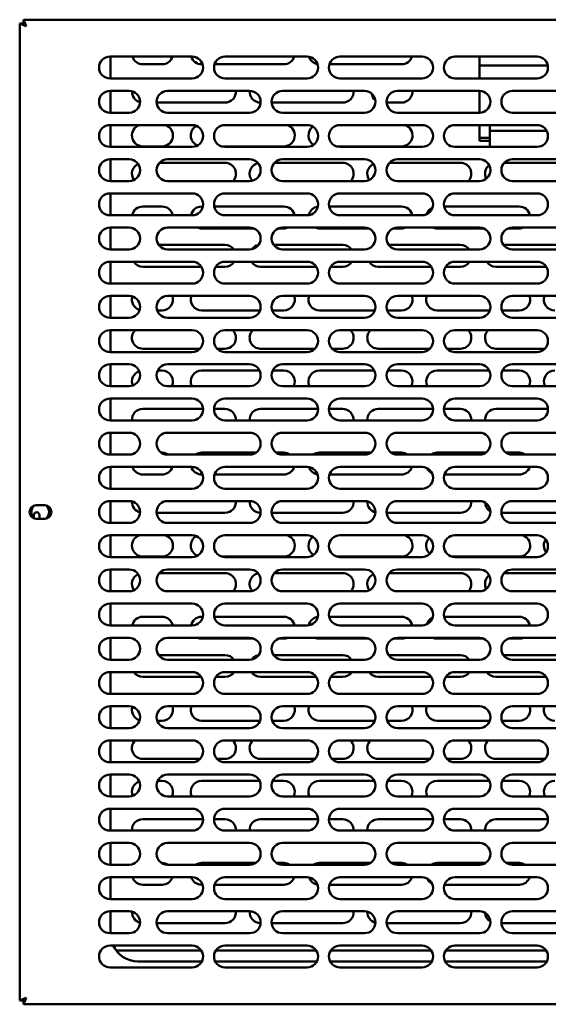
# Model space of a CAD drawing. Units: millimetres. Extents: x 65 to 5898, y 100 to 4100.
# Drawn here: x 1379 to 1572, y 1434 to 1794 of the extents above; entities that cross this region are included whole.
import ezdxf

# ---------------------------------------------------------------- set-up
doc = ezdxf.new("R2010")
doc.units = ezdxf.units.MM
doc.header["$LTSCALE"] = 20
doc.layers.add('Visible (ISO)', color=7, linetype='Continuous', lineweight=50)

msp = doc.modelspace()

# ---------------------------------------------------------------- linework, layer by layer
at = {"layer": 'Visible (ISO)'}
for p, q in [((1378.55, 1792.96), (1380.75, 1791.96)), ((1379.75, 1792.96), (1378.55, 1792.96)), ((1378.55, 1435.65), (1378.55, 1792.96)), ((1380.75, 1791.96), (1379.75, 1792.96)), ((1379.89, 1793.1), (1379.89, 1794.3)), ((1380.89, 1792.1), (1379.89, 1794.3)), ((1379.89, 1794.3), (1767.21, 1794.3)), ((1380.89, 1792.1), (1379.89, 1793.1)), ((1380.89, 1792.1), (1380.75, 1791.96)), ((1411.55, 1780.8), (1441.55, 1780.8)), ((1411.75, 1772.8), (1411.75, 1780.8)), ((1453.55, 1780.8), (1483.55, 1780.8)), ((1495.55, 1780.8), (1525.55, 1780.8)), ((1537.55, 1780.8), (1567.55, 1780.8)), ((1546.55, 1780.8), (1546.55, 1777.5)), ((1430.55, 1778), (1423.55, 1778)), ((1445.37, 1778), (1445.05, 1778)), ((1475.05, 1778), (1449.74, 1778)), ((1518.05, 1778), (1491.74, 1778)), ((1571.49, 1777.5), (1546.55, 1777.5)), ((1546.55, 1772.8), (1546.55, 1777.5)), ((1441.55, 1772.8), (1411.55, 1772.8)), ((1483.55, 1772.8), (1453.55, 1772.8)), ((1525.55, 1772.8), (1495.55, 1772.8)), ((1567.55, 1772.8), (1537.55, 1772.8)), ((1411.55, 1768.3), (1418.55, 1768.3)), ((1411.75, 1760.3), (1411.75, 1768.3)), ((1432.55, 1768.3), (1462.55, 1768.3)), ((1474.55, 1768.3), (1504.55, 1768.3)), ((1516.55, 1768.3), (1546.55, 1768.3)), ((1546.55, 1760.3), (1546.55, 1768.3)), ((1558.55, 1768.3), (1588.55, 1768.3)), ((1453.55, 1764), (1428.56, 1764)), ((1496.55, 1764), (1470.56, 1764)), ((1518.05, 1764), (1512.56, 1764)), ((1418.55, 1760.3), (1411.55, 1760.3)), ((1462.55, 1760.3), (1432.55, 1760.3)), ((1504.55, 1760.3), (1474.55, 1760.3)), ((1546.55, 1760.3), (1516.55, 1760.3)), ((1588.55, 1760.3), (1558.55, 1760.3)), ((1411.55, 1755.8), (1441.55, 1755.8)), ((1411.75, 1747.8), (1411.75, 1755.8)), ((1453.55, 1755.8), (1483.55, 1755.8)), ((1495.55, 1755.8), (1525.55, 1755.8)), ((1537.55, 1755.8), (1567.55, 1755.8)), ((1546.55, 1755.8), (1546.55, 1752.28)), ((1550.3, 1755.8), (1550.3, 1753.63)), ((1571.11, 1753.63), (1550.3, 1753.63)), ((1550.3, 1753.63), (1550.3, 1752.59)), ((1546.55, 1750), (1546.55, 1752.28)), ((1550.3, 1751.05), (1546.55, 1751.05)), ((1550.3, 1750), (1546.55, 1750)), ((1550.3, 1751.79), (1550.3, 1752.59)), ((1550.3, 1747.8), (1550.3, 1751.79)), ((1441.55, 1747.8), (1411.55, 1747.8)), ((1430.55, 1748), (1423.55, 1748)), ((1475.05, 1748), (1452.3, 1748)), ((1483.55, 1747.8), (1453.55, 1747.8)), ((1518.05, 1748), (1494.3, 1748)), ((1525.55, 1747.8), (1495.55, 1747.8)), ((1567.55, 1747.8), (1537.55, 1747.8)), ((1411.55, 1743.3), (1418.55, 1743.3)), ((1411.75, 1735.3), (1411.75, 1743.3)), ((1432.55, 1743.3), (1462.55, 1743.3)), ((1474.55, 1743.3), (1504.55, 1743.3)), ((1516.55, 1743.3), (1546.55, 1743.3)), ((1558.55, 1743.3), (1588.55, 1743.3)), ((1429.6, 1742), (1453.55, 1742)), ((1471.6, 1742), (1496.55, 1742)), ((1513.6, 1742), (1539.55, 1742)), ((1555.6, 1742), (1582.55, 1742)), ((1418.55, 1735.3), (1411.55, 1735.3)), ((1462.55, 1735.3), (1432.55, 1735.3)), ((1504.55, 1735.3), (1474.55, 1735.3)), ((1546.55, 1735.3), (1516.55, 1735.3)), ((1588.55, 1735.3), (1558.55, 1735.3)), ((1411.55, 1730.8), (1441.55, 1730.8)), ((1411.75, 1722.8), (1411.75, 1730.8)), ((1453.55, 1730.8), (1483.55, 1730.8)), ((1495.55, 1730.8), (1525.55, 1730.8)), ((1537.55, 1730.8), (1567.55, 1730.8)), ((1423.55, 1726), (1430.55, 1726)), ((1445.05, 1726), (1445.47, 1726)), ((1449.63, 1726), (1475.05, 1726)), ((1491.63, 1726), (1518.05, 1726)), ((1533.63, 1726), (1561.05, 1726)), ((1441.55, 1722.8), (1411.55, 1722.8)), ((1483.55, 1722.8), (1453.55, 1722.8)), ((1525.55, 1722.8), (1495.55, 1722.8)), ((1567.55, 1722.8), (1537.55, 1722.8)), ((1411.55, 1718.3), (1418.55, 1718.3)), ((1411.75, 1710.3), (1411.75, 1718.3)), ((1432.55, 1718.3), (1462.55, 1718.3)), ((1464.07, 1718), (1445.05, 1718)), ((1475.05, 1718), (1473.03, 1718)), ((1474.55, 1718.3), (1504.55, 1718.3)), ((1506.07, 1718), (1488.05, 1718)), ((1518.05, 1718), (1515.03, 1718)), ((1516.55, 1718.3), (1546.55, 1718.3)), ((1548.07, 1718), (1531.05, 1718)), ((1561.05, 1718), (1557.03, 1718)), ((1558.55, 1718.3), (1588.55, 1718.3)), ((1418.55, 1710.3), (1411.55, 1710.3)), ((1429.28, 1712), (1453.55, 1712)), ((1462.55, 1710.3), (1432.55, 1710.3)), ((1471.28, 1712), (1496.55, 1712)), ((1504.55, 1710.3), (1474.55, 1710.3)), ((1513.28, 1712), (1539.55, 1712)), ((1546.55, 1710.3), (1516.55, 1710.3)), ((1555.28, 1712), (1582.55, 1712)), ((1588.55, 1710.3), (1558.55, 1710.3)), ((1411.55, 1705.8), (1441.55, 1705.8)), ((1411.75, 1697.8), (1411.75, 1705.8)), ((1444.89, 1704), (1423.55, 1704)), ((1453.55, 1704), (1450.21, 1704)), ((1453.55, 1705.8), (1483.55, 1705.8)), ((1486.89, 1704), (1466.55, 1704)), ((1496.55, 1704), (1492.21, 1704)), ((1495.55, 1705.8), (1525.55, 1705.8)), ((1528.89, 1704), (1509.55, 1704)), ((1539.55, 1704), (1534.21, 1704)), ((1537.55, 1705.8), (1567.55, 1705.8)), ((1570.89, 1704), (1552.55, 1704)), ((1441.55, 1697.8), (1411.55, 1697.8)), ((1483.55, 1697.8), (1453.55, 1697.8)), ((1525.55, 1697.8), (1495.55, 1697.8)), ((1567.55, 1697.8), (1537.55, 1697.8)), ((1411.55, 1693.3), (1418.55, 1693.3)), ((1411.75, 1685.3), (1411.75, 1693.3)), ((1432.55, 1693.3), (1462.55, 1693.3)), ((1474.55, 1693.3), (1504.55, 1693.3)), ((1516.55, 1693.3), (1546.55, 1693.3)), ((1558.55, 1693.3), (1588.55, 1693.3)), ((1418.55, 1685.3), (1411.55, 1685.3)), ((1430.55, 1688), (1428.77, 1688)), ((1462.55, 1685.3), (1432.55, 1685.3)), ((1466.33, 1688), (1445.05, 1688)), ((1475.05, 1688), (1470.77, 1688)), ((1504.55, 1685.3), (1474.55, 1685.3)), ((1508.33, 1688), (1488.05, 1688)), ((1518.05, 1688), (1512.77, 1688)), ((1546.55, 1685.3), (1516.55, 1685.3)), ((1550.33, 1688), (1531.05, 1688)), ((1561.05, 1688), (1554.77, 1688)), ((1588.55, 1685.3), (1558.55, 1685.3)), ((1411.55, 1680.8), (1441.55, 1680.8)), ((1411.75, 1672.8), (1411.75, 1680.8)), ((1453.55, 1680.8), (1483.55, 1680.8)), ((1495.55, 1680.8), (1525.55, 1680.8)), ((1537.55, 1680.8), (1567.55, 1680.8)), ((1444.41, 1674), (1423.55, 1674)), ((1453.55, 1674), (1450.69, 1674)), ((1486.41, 1674), (1466.55, 1674)), ((1496.55, 1674), (1492.69, 1674)), ((1528.41, 1674), (1509.55, 1674)), ((1539.55, 1674), (1534.69, 1674)), ((1570.41, 1674), (1552.55, 1674)), ((1441.55, 1672.8), (1411.55, 1672.8)), ((1483.55, 1672.8), (1453.55, 1672.8)), ((1525.55, 1672.8), (1495.55, 1672.8)), ((1567.55, 1672.8), (1537.55, 1672.8)), ((1411.55, 1668.3), (1418.55, 1668.3)), ((1411.75, 1660.3), (1411.75, 1668.3)), ((1432.55, 1668.3), (1462.55, 1668.3)), ((1474.55, 1668.3), (1504.55, 1668.3)), ((1516.55, 1668.3), (1546.55, 1668.3)), ((1558.55, 1668.3), (1588.55, 1668.3)), ((1428.93, 1666), (1430.55, 1666)), ((1445.05, 1666), (1466.17, 1666)), ((1470.93, 1666), (1475.05, 1666)), ((1488.05, 1666), (1508.17, 1666)), ((1512.93, 1666), (1518.05, 1666)), ((1531.05, 1666), (1550.17, 1666)), ((1554.93, 1666), (1561.05, 1666)), ((1418.55, 1660.3), (1411.55, 1660.3)), ((1462.55, 1660.3), (1432.55, 1660.3)), ((1504.55, 1660.3), (1474.55, 1660.3)), ((1546.55, 1660.3), (1516.55, 1660.3)), ((1588.55, 1660.3), (1558.55, 1660.3)), ((1411.55, 1655.8), (1441.55, 1655.8)), ((1411.75, 1647.8), (1411.75, 1655.8)), ((1453.55, 1655.8), (1483.55, 1655.8)), ((1495.55, 1655.8), (1525.55, 1655.8)), ((1537.55, 1655.8), (1567.55, 1655.8)), ((1423.55, 1652), (1445.55, 1652)), ((1449.56, 1652), (1453.55, 1652)), ((1466.55, 1652), (1487.55, 1652)), ((1491.56, 1652), (1496.55, 1652)), ((1509.55, 1652), (1529.55, 1652)), ((1533.56, 1652), (1539.55, 1652)), ((1552.55, 1652), (1571.55, 1652)), ((1441.55, 1647.8), (1411.55, 1647.8)), ((1483.55, 1647.8), (1453.55, 1647.8)), ((1525.55, 1647.8), (1495.55, 1647.8)), ((1567.55, 1647.8), (1537.55, 1647.8)), ((1411.55, 1643.3), (1418.55, 1643.3)), ((1411.75, 1635.3), (1411.75, 1643.3)), ((1432.55, 1643.3), (1462.55, 1643.3)), ((1474.55, 1643.3), (1504.55, 1643.3)), ((1516.55, 1643.3), (1546.55, 1643.3)), ((1558.55, 1643.3), (1588.55, 1643.3)), ((1418.55, 1635.3), (1411.55, 1635.3)), ((1430.29, 1636), (1430.55, 1636)), ((1462.55, 1635.3), (1432.55, 1635.3)), ((1445.05, 1636), (1464.81, 1636)), ((1472.29, 1636), (1475.05, 1636)), ((1504.55, 1635.3), (1474.55, 1635.3)), ((1488.05, 1636), (1506.81, 1636)), ((1514.29, 1636), (1518.05, 1636)), ((1546.55, 1635.3), (1516.55, 1635.3)), ((1531.05, 1636), (1548.81, 1636)), ((1556.29, 1636), (1561.05, 1636)), ((1588.55, 1635.3), (1558.55, 1635.3)), ((1411.55, 1630.8), (1441.55, 1630.8)), ((1411.75, 1622.8), (1411.75, 1630.8)), ((1453.55, 1630.8), (1483.55, 1630.8)), ((1495.55, 1630.8), (1525.55, 1630.8)), ((1537.55, 1630.8), (1567.55, 1630.8)), ((1430.55, 1628), (1423.55, 1628)), ((1445.37, 1628), (1445.05, 1628)), ((1475.05, 1628), (1449.74, 1628)), ((1518.05, 1628), (1491.74, 1628)), ((1561.05, 1628), (1533.74, 1628)), ((1441.55, 1622.8), (1411.55, 1622.8)), ((1483.55, 1622.8), (1453.55, 1622.8)), ((1525.55, 1622.8), (1495.55, 1622.8)), ((1567.55, 1622.8), (1537.55, 1622.8)), ((1384.6, 1616.75), (1387.7, 1616.75)), ((1411.55, 1618.3), (1418.55, 1618.3)), ((1411.75, 1610.3), (1411.75, 1618.3)), ((1432.55, 1618.3), (1462.55, 1618.3)), ((1474.55, 1618.3), (1504.55, 1618.3)), ((1516.55, 1618.3), (1546.55, 1618.3)), ((1558.55, 1618.3), (1588.55, 1618.3)), ((1383.75, 1612.01), (1383.75, 1613.2)), ((1385.75, 1613.2), (1385.75, 1611.85)), ((1453.55, 1614), (1428.56, 1614)), ((1496.55, 1614), (1470.56, 1614)), ((1539.55, 1614), (1512.56, 1614)), ((1582.55, 1614), (1554.56, 1614)), ((1387.7, 1611.85), (1384.6, 1611.85)), ((1418.55, 1610.3), (1411.55, 1610.3)), ((1462.55, 1610.3), (1432.55, 1610.3)), ((1504.55, 1610.3), (1474.55, 1610.3)), ((1546.55, 1610.3), (1516.55, 1610.3)), ((1588.55, 1610.3), (1558.55, 1610.3)), ((1411.55, 1605.8), (1441.55, 1605.8)), ((1411.75, 1597.8), (1411.75, 1605.8)), ((1453.55, 1605.8), (1483.55, 1605.8)), ((1495.55, 1605.8), (1525.55, 1605.8)), ((1537.55, 1605.8), (1567.55, 1605.8)), ((1441.55, 1597.8), (1411.55, 1597.8)), ((1430.55, 1598), (1423.55, 1598)), ((1475.05, 1598), (1452.3, 1598)), ((1483.55, 1597.8), (1453.55, 1597.8)), ((1518.05, 1598), (1494.3, 1598)), ((1525.55, 1597.8), (1495.55, 1597.8)), ((1561.05, 1598), (1536.3, 1598)), ((1567.55, 1597.8), (1537.55, 1597.8)), ((1411.55, 1593.3), (1418.55, 1593.3)), ((1411.75, 1585.3), (1411.75, 1593.3)), ((1429.6, 1592), (1453.55, 1592)), ((1432.55, 1593.3), (1462.55, 1593.3)), ((1471.6, 1592), (1496.55, 1592)), ((1474.55, 1593.3), (1504.55, 1593.3)), ((1513.6, 1592), (1539.55, 1592)), ((1516.55, 1593.3), (1546.55, 1593.3)), ((1555.6, 1592), (1582.55, 1592)), ((1558.55, 1593.3), (1588.55, 1593.3)), ((1418.55, 1585.3), (1411.55, 1585.3)), ((1462.55, 1585.3), (1432.55, 1585.3)), ((1504.55, 1585.3), (1474.55, 1585.3)), ((1546.55, 1585.3), (1516.55, 1585.3)), ((1588.55, 1585.3), (1558.55, 1585.3)), ((1411.55, 1580.8), (1441.55, 1580.8)), ((1411.75, 1572.8), (1411.75, 1580.8)), ((1453.55, 1580.8), (1483.55, 1580.8)), ((1495.55, 1580.8), (1525.55, 1580.8)), ((1537.55, 1580.8), (1567.55, 1580.8)), ((1423.55, 1576), (1430.55, 1576)), ((1445.05, 1576), (1445.47, 1576)), ((1449.63, 1576), (1475.05, 1576)), ((1491.63, 1576), (1518.05, 1576)), ((1533.63, 1576), (1561.05, 1576)), ((1441.55, 1572.8), (1411.55, 1572.8)), ((1483.55, 1572.8), (1453.55, 1572.8)), ((1525.55, 1572.8), (1495.55, 1572.8)), ((1567.55, 1572.8), (1537.55, 1572.8)), ((1411.55, 1568.3), (1418.55, 1568.3)), ((1411.75, 1560.3), (1411.75, 1568.3)), ((1432.55, 1568.3), (1462.55, 1568.3)), ((1464.07, 1568), (1445.05, 1568)), ((1475.05, 1568), (1473.03, 1568)), ((1474.55, 1568.3), (1504.55, 1568.3)), ((1506.07, 1568), (1488.05, 1568)), ((1518.05, 1568), (1515.03, 1568)), ((1516.55, 1568.3), (1546.55, 1568.3)), ((1548.07, 1568), (1531.05, 1568)), ((1561.05, 1568), (1557.03, 1568)), ((1558.55, 1568.3), (1588.55, 1568.3)), ((1418.55, 1560.3), (1411.55, 1560.3)), ((1429.28, 1562), (1453.55, 1562)), ((1462.55, 1560.3), (1432.55, 1560.3)), ((1471.28, 1562), (1496.55, 1562)), ((1504.55, 1560.3), (1474.55, 1560.3)), ((1513.28, 1562), (1539.55, 1562)), ((1546.55, 1560.3), (1516.55, 1560.3)), ((1555.28, 1562), (1582.55, 1562)), ((1588.55, 1560.3), (1558.55, 1560.3)), ((1411.55, 1555.8), (1441.55, 1555.8)), ((1411.75, 1547.8), (1411.75, 1555.8)), ((1453.55, 1555.8), (1483.55, 1555.8)), ((1495.55, 1555.8), (1525.55, 1555.8)), ((1537.55, 1555.8), (1567.55, 1555.8)), ((1444.89, 1554), (1423.55, 1554)), ((1453.55, 1554), (1450.21, 1554)), ((1486.89, 1554), (1466.55, 1554)), ((1496.55, 1554), (1492.21, 1554)), ((1528.89, 1554), (1509.55, 1554)), ((1539.55, 1554), (1534.21, 1554)), ((1570.89, 1554), (1552.55, 1554)), ((1441.55, 1547.8), (1411.55, 1547.8)), ((1483.55, 1547.8), (1453.55, 1547.8)), ((1525.55, 1547.8), (1495.55, 1547.8)), ((1567.55, 1547.8), (1537.55, 1547.8)), ((1411.55, 1543.3), (1418.55, 1543.3)), ((1411.75, 1535.3), (1411.75, 1543.3)), ((1432.55, 1543.3), (1462.55, 1543.3)), ((1474.55, 1543.3), (1504.55, 1543.3)), ((1516.55, 1543.3), (1546.55, 1543.3)), ((1558.55, 1543.3), (1588.55, 1543.3)), ((1430.55, 1538), (1428.77, 1538)), ((1466.33, 1538), (1445.05, 1538)), ((1475.05, 1538), (1470.77, 1538)), ((1508.33, 1538), (1488.05, 1538)), ((1518.05, 1538), (1512.77, 1538)), ((1550.33, 1538), (1531.05, 1538)), ((1561.05, 1538), (1554.77, 1538)), ((1418.55, 1535.3), (1411.55, 1535.3)), ((1462.55, 1535.3), (1432.55, 1535.3)), ((1504.55, 1535.3), (1474.55, 1535.3)), ((1546.55, 1535.3), (1516.55, 1535.3)), ((1588.55, 1535.3), (1558.55, 1535.3)), ((1411.55, 1530.8), (1441.55, 1530.8)), ((1411.75, 1522.8), (1411.75, 1530.8)), ((1453.55, 1530.8), (1483.55, 1530.8)), ((1495.55, 1530.8), (1525.55, 1530.8)), ((1537.55, 1530.8), (1567.55, 1530.8)), ((1441.55, 1522.8), (1411.55, 1522.8)), ((1444.41, 1524), (1423.55, 1524)), ((1453.55, 1524), (1450.69, 1524)), ((1483.55, 1522.8), (1453.55, 1522.8)), ((1486.41, 1524), (1466.55, 1524)), ((1496.55, 1524), (1492.69, 1524)), ((1525.55, 1522.8), (1495.55, 1522.8)), ((1528.41, 1524), (1509.55, 1524)), ((1539.55, 1524), (1534.69, 1524)), ((1567.55, 1522.8), (1537.55, 1522.8)), ((1570.41, 1524), (1552.55, 1524)), ((1411.55, 1518.3), (1418.55, 1518.3)), ((1411.75, 1510.3), (1411.75, 1518.3)), ((1428.93, 1516), (1430.55, 1516)), ((1432.55, 1518.3), (1462.55, 1518.3)), ((1445.05, 1516), (1466.17, 1516)), ((1470.93, 1516), (1475.05, 1516)), ((1474.55, 1518.3), (1504.55, 1518.3)), ((1488.05, 1516), (1508.17, 1516)), ((1512.93, 1516), (1518.05, 1516)), ((1516.55, 1518.3), (1546.55, 1518.3)), ((1531.05, 1516), (1550.17, 1516)), ((1554.93, 1516), (1561.05, 1516)), ((1558.55, 1518.3), (1588.55, 1518.3)), ((1418.55, 1510.3), (1411.55, 1510.3)), ((1462.55, 1510.3), (1432.55, 1510.3)), ((1504.55, 1510.3), (1474.55, 1510.3)), ((1546.55, 1510.3), (1516.55, 1510.3)), ((1588.55, 1510.3), (1558.55, 1510.3)), ((1411.55, 1505.8), (1441.55, 1505.8)), ((1411.75, 1497.8), (1411.75, 1505.8)), ((1453.55, 1505.8), (1483.55, 1505.8)), ((1495.55, 1505.8), (1525.55, 1505.8)), ((1537.55, 1505.8), (1567.55, 1505.8)), ((1423.55, 1502), (1445.55, 1502)), ((1449.56, 1502), (1453.55, 1502)), ((1466.55, 1502), (1487.55, 1502)), ((1491.56, 1502), (1496.55, 1502)), ((1509.55, 1502), (1529.55, 1502)), ((1533.56, 1502), (1539.55, 1502)), ((1552.55, 1502), (1571.55, 1502)), ((1441.55, 1497.8), (1411.55, 1497.8)), ((1483.55, 1497.8), (1453.55, 1497.8)), ((1525.55, 1497.8), (1495.55, 1497.8)), ((1567.55, 1497.8), (1537.55, 1497.8)), ((1411.55, 1493.3), (1418.55, 1493.3)), ((1411.75, 1485.3), (1411.75, 1493.3)), ((1432.55, 1493.3), (1462.55, 1493.3)), ((1474.55, 1493.3), (1504.55, 1493.3)), ((1516.55, 1493.3), (1546.55, 1493.3)), ((1558.55, 1493.3), (1588.55, 1493.3)), ((1418.55, 1485.3), (1411.55, 1485.3)), ((1430.29, 1486), (1430.55, 1486)), ((1462.55, 1485.3), (1432.55, 1485.3)), ((1445.05, 1486), (1464.81, 1486)), ((1472.29, 1486), (1475.05, 1486)), ((1504.55, 1485.3), (1474.55, 1485.3)), ((1488.05, 1486), (1506.81, 1486)), ((1514.29, 1486), (1518.05, 1486)), ((1546.55, 1485.3), (1516.55, 1485.3)), ((1531.05, 1486), (1548.81, 1486)), ((1556.29, 1486), (1561.05, 1486)), ((1588.55, 1485.3), (1558.55, 1485.3)), ((1411.55, 1480.8), (1441.55, 1480.8)), ((1411.75, 1472.8), (1411.75, 1480.8)), ((1453.55, 1480.8), (1483.55, 1480.8)), ((1495.55, 1480.8), (1525.55, 1480.8)), ((1537.55, 1480.8), (1567.55, 1480.8)), ((1430.55, 1478), (1423.55, 1478)), ((1445.37, 1478), (1445.05, 1478)), ((1475.05, 1478), (1449.74, 1478)), ((1518.05, 1478), (1491.74, 1478)), ((1561.05, 1478), (1533.74, 1478)), ((1441.55, 1472.8), (1411.55, 1472.8)), ((1483.55, 1472.8), (1453.55, 1472.8)), ((1525.55, 1472.8), (1495.55, 1472.8)), ((1567.55, 1472.8), (1537.55, 1472.8)), ((1411.55, 1468.3), (1418.55, 1468.3)), ((1411.75, 1460.3), (1411.75, 1468.3)), ((1432.55, 1468.3), (1462.55, 1468.3)), ((1474.55, 1468.3), (1504.55, 1468.3)), ((1516.55, 1468.3), (1546.55, 1468.3)), ((1558.55, 1468.3), (1588.55, 1468.3)), ((1453.55, 1464), (1428.56, 1464)), ((1496.55, 1464), (1470.56, 1464)), ((1539.55, 1464), (1512.56, 1464)), ((1582.55, 1464), (1554.56, 1464)), ((1418.55, 1460.3), (1411.55, 1460.3)), ((1462.55, 1460.3), (1432.55, 1460.3)), ((1504.55, 1460.3), (1474.55, 1460.3)), ((1546.55, 1460.3), (1516.55, 1460.3)), ((1588.55, 1460.3), (1558.55, 1460.3)), ((1411.55, 1455.8), (1441.55, 1455.8)), ((1453.55, 1455.8), (1483.55, 1455.8)), ((1495.55, 1455.8), (1525.55, 1455.8)), ((1537.55, 1455.8), (1567.55, 1455.8)), ((1413.75, 1454), (1444.89, 1454)), ((1450.21, 1454), (1486.89, 1454)), ((1492.21, 1454), (1528.89, 1454)), ((1534.21, 1454), (1570.89, 1454)), ((1441.55, 1447.8), (1411.55, 1447.8)), ((1445.12, 1450), (1421.75, 1450)), ((1487.12, 1450), (1449.98, 1450)), ((1483.55, 1447.8), (1453.55, 1447.8)), ((1529.12, 1450), (1491.98, 1450)), ((1525.55, 1447.8), (1495.55, 1447.8)), ((1571.12, 1450), (1533.98, 1450)), ((1567.55, 1447.8), (1537.55, 1447.8)), ((1380.75, 1436.65), (1378.55, 1435.65)), ((1380.75, 1436.65), (1379.75, 1435.65)), ((1379.89, 1434.3), (1380.89, 1436.5)), ((1380.89, 1436.5), (1379.89, 1435.5)), ((1380.75, 1436.65), (1380.89, 1436.5)), ((1379.75, 1435.65), (1378.55, 1435.65)), ((1379.89, 1435.5), (1379.89, 1434.3)), ((1767.21, 1434.3), (1379.89, 1434.3))]:
    msp.add_line(p, q, dxfattribs=at)
for centre, radius, start, end in [((1411.55, 1776.8), 4, 90, 270), ((1423.55, 1782), 4, 197.4576, 270), ((1430.55, 1782), 4, 270, 342.5424), ((1445.05, 1782), 4, 197.4576, 270), ((1441.55, 1776.8), 4, 270, 90), ((1453.55, 1776.8), 4, 90, 270), ((1475.05, 1782), 4, 270, 342.5424), ((1483.55, 1776.8), 4, 270, 90), ((1488.05, 1782), 4, 198.3989, 259.8563), ((1495.55, 1776.8), 4, 90, 270), ((1518.05, 1782), 4, 270, 342.5424), ((1525.55, 1776.8), 4, 270, 90), ((1537.55, 1776.8), 4, 90, 270), ((1567.55, 1776.8), 4, 270, 90), ((1411.55, 1764.3), 4, 90, 270), ((1418.55, 1764.3), 4, 270, 90), ((1423.55, 1768), 4, 177.5352, 255.4677), ((1432.55, 1764.3), 4, 90, 270), ((1453.55, 1768), 4, 270, 4.3012), ((1466.55, 1768), 4, 175.699, 269.8386), ((1462.55, 1764.3), 4, 270, 90), ((1474.55, 1764.3), 4, 90, 270), ((1496.55, 1768), 4, 270, 4.3012), ((1504.55, 1764.3), 4, 270, 90), ((1516.55, 1764.3), 4, 90, 270), ((1518.05, 1768), 4, 270, 4.3012), ((1546.55, 1764.3), 4, 270, 90), ((1558.55, 1764.3), 4, 90, 270), ((1511.05, 1768), 4, 188.864, 230.4358), ((1411.55, 1751.8), 4, 90, 270), ((1423.55, 1752), 4, 108.1949, 270), ((1430.55, 1752), 4, 270, 71.8051), ((1445.05, 1752), 4, 119.2605, 247.2805), ((1441.55, 1751.8), 4, 270, 90), ((1453.55, 1751.8), 4, 90, 270), ((1475.05, 1752), 4, 270, 71.8051), ((1483.55, 1751.8), 4, 270, 90), ((1488.05, 1752), 4, 126.8122, 238.2774), ((1495.55, 1751.8), 4, 90, 270), ((1518.05, 1752), 4, 270, 71.8051), ((1525.55, 1751.8), 4, 270, 90), ((1537.55, 1751.8), 4, 90, 270), ((1567.55, 1751.8), 4, 270, 90), ((1411.55, 1739.3), 4, 90, 270), ((1418.55, 1739.3), 4, 270, 90), ((1432.55, 1739.3), 4, 90, 270), ((1462.55, 1739.3), 4, 270, 90), ((1474.55, 1739.3), 4, 90, 270), ((1504.55, 1739.3), 4, 270, 90), ((1516.55, 1739.3), 4, 90, 270), ((1546.55, 1739.3), 4, 270, 90), ((1558.55, 1739.3), 4, 90, 270), ((1423.55, 1738), 4, 115.6499, 215.2016), ((1453.55, 1738), 4, 317.5458, 90), ((1466.55, 1738), 4, 103.7141, 220.2775), ((1496.55, 1738), 4, 317.5458, 90), ((1509.55, 1738), 4, 115.6499, 215.2016), ((1539.55, 1738), 4, 317.5458, 90), ((1552.55, 1738), 4, 127.8961, 207.6537), ((1411.55, 1726.8), 4, 90, 270), ((1441.55, 1726.8), 4, 270, 90), ((1453.55, 1726.8), 4, 90, 270), ((1483.55, 1726.8), 4, 270, 90), ((1495.55, 1726.8), 4, 90, 270), ((1525.55, 1726.8), 4, 270, 90), ((1537.55, 1726.8), 4, 90, 270), ((1567.55, 1726.8), 4, 270, 90), ((1423.55, 1722), 4, 90, 168.463), ((1430.55, 1722), 4, 11.537, 90), ((1445.05, 1722), 4, 90, 168.463), ((1475.05, 1722), 4, 11.537, 90), ((1488.05, 1722), 4, 98.4821, 167.8227), ((1518.05, 1722), 4, 11.537, 90), ((1531.05, 1722), 4, 114.7411, 163.0348), ((1561.05, 1722), 4, 11.537, 90), ((1411.55, 1714.3), 4, 90, 270), ((1418.55, 1714.3), 4, 270, 90), ((1432.55, 1714.3), 4, 90, 270), ((1430.55, 1722), 4, 278.5143, 290.6063), ((1445.05, 1722), 4, 247.6684, 270), ((1462.55, 1714.3), 4, 270, 90), ((1474.55, 1714.3), 4, 90, 270), ((1475.05, 1722), 4, 270, 292.3316), ((1488.05, 1722), 4, 247.6684, 270), ((1504.55, 1714.3), 4, 270, 90), ((1516.55, 1714.3), 4, 90, 270), ((1518.05, 1722), 4, 270, 292.3316), ((1531.05, 1722), 4, 247.6684, 270), ((1546.55, 1714.3), 4, 270, 90), ((1558.55, 1714.3), 4, 90, 270), ((1561.05, 1722), 4, 270, 292.3316), ((1453.55, 1708), 4, 35.0996, 90), ((1466.55, 1708), 4, 101.2913, 143.5333), ((1496.55, 1708), 4, 35.0996, 90), ((1539.55, 1708), 4, 35.0996, 90), ((1411.55, 1701.8), 4, 90, 270), ((1423.55, 1708), 4, 213.367, 270), ((1441.55, 1701.8), 4, 270, 90), ((1453.55, 1701.8), 4, 90, 270), ((1453.55, 1708), 4, 270, 326.633), ((1466.55, 1708), 4, 213.367, 270), ((1483.55, 1701.8), 4, 270, 90), ((1495.55, 1701.8), 4, 90, 270), ((1496.55, 1708), 4, 270, 326.633), ((1509.55, 1708), 4, 213.367, 270), ((1525.55, 1701.8), 4, 270, 90), ((1537.55, 1701.8), 4, 90, 270), ((1539.55, 1708), 4, 270, 326.633), ((1552.55, 1708), 4, 213.367, 270), ((1567.55, 1701.8), 4, 270, 90), ((1411.55, 1689.3), 4, 90, 270), ((1418.55, 1689.3), 4, 270, 90), ((1423.55, 1692), 4, 163.6287, 253.1094), ((1432.55, 1689.3), 4, 90, 270), ((1430.55, 1692), 4, 270, 18.9656), ((1445.05, 1692), 4, 161.0344, 270), ((1462.55, 1689.3), 4, 270, 90), ((1474.55, 1689.3), 4, 90, 270), ((1475.05, 1692), 4, 270, 18.9656), ((1488.05, 1692), 4, 161.0344, 270), ((1504.55, 1689.3), 4, 270, 90), ((1516.55, 1689.3), 4, 90, 270), ((1518.05, 1692), 4, 270, 18.9656), ((1531.05, 1692), 4, 161.0344, 270), ((1546.55, 1689.3), 4, 270, 90), ((1558.55, 1689.3), 4, 90, 270), ((1561.05, 1692), 4, 270, 18.9656), ((1574.05, 1692), 4, 161.0344, 270), ((1411.55, 1676.8), 4, 90, 270), ((1423.55, 1678), 4, 135.573, 270), ((1441.55, 1676.8), 4, 270, 90), ((1453.55, 1676.8), 4, 90, 270), ((1453.55, 1678), 4, 270, 44.427), ((1466.55, 1678), 4, 135.573, 270), ((1483.55, 1676.8), 4, 270, 90), ((1495.55, 1676.8), 4, 90, 270), ((1496.55, 1678), 4, 270, 44.427), ((1509.55, 1678), 4, 135.573, 270), ((1525.55, 1676.8), 4, 270, 90), ((1537.55, 1676.8), 4, 90, 270), ((1539.55, 1678), 4, 270, 44.427), ((1552.55, 1678), 4, 135.573, 270), ((1567.55, 1676.8), 4, 270, 90), ((1411.55, 1664.3), 4, 90, 270), ((1418.55, 1664.3), 4, 270, 90), ((1432.55, 1664.3), 4, 90, 270), ((1462.55, 1664.3), 4, 270, 90), ((1474.55, 1664.3), 4, 90, 270), ((1504.55, 1664.3), 4, 270, 90), ((1516.55, 1664.3), 4, 90, 270), ((1546.55, 1664.3), 4, 270, 90), ((1558.55, 1664.3), 4, 90, 270), ((1423.55, 1662), 4, 108.766, 201.8292), ((1430.55, 1662), 4, 334.8493, 90), ((1445.05, 1662), 4, 90, 205.1507), ((1475.05, 1662), 4, 334.8493, 90), ((1488.05, 1662), 4, 90, 205.1507), ((1518.05, 1662), 4, 334.8493, 90), ((1531.05, 1662), 4, 90, 205.1507), ((1561.05, 1662), 4, 334.8493, 90), ((1574.05, 1662), 4, 90, 205.1507), ((1411.55, 1651.8), 4, 90, 270), ((1441.55, 1651.8), 4, 270, 90), ((1453.55, 1651.8), 4, 90, 270), ((1483.55, 1651.8), 4, 270, 90), ((1495.55, 1651.8), 4, 90, 270), ((1525.55, 1651.8), 4, 270, 90), ((1537.55, 1651.8), 4, 90, 270), ((1567.55, 1651.8), 4, 270, 90), ((1423.55, 1648), 4, 90, 182.866), ((1453.55, 1648), 4, 357.134, 90), ((1466.55, 1648), 4, 90, 182.866), ((1496.55, 1648), 4, 357.134, 90), ((1509.55, 1648), 4, 90, 182.866), ((1539.55, 1648), 4, 357.134, 90), ((1552.55, 1648), 4, 90, 182.866), ((1411.55, 1639.3), 4, 90, 270), ((1418.55, 1639.3), 4, 270, 90), ((1432.55, 1639.3), 4, 90, 270), ((1462.55, 1639.3), 4, 270, 90), ((1474.55, 1639.3), 4, 90, 270), ((1504.55, 1639.3), 4, 270, 90), ((1516.55, 1639.3), 4, 90, 270), ((1546.55, 1639.3), 4, 270, 90), ((1558.55, 1639.3), 4, 90, 270), ((1430.55, 1632), 4, 55.5885, 90), ((1445.05, 1632), 4, 90, 124.4115), ((1475.05, 1632), 4, 55.5885, 90), ((1488.05, 1632), 4, 90, 124.4115), ((1518.05, 1632), 4, 55.5885, 90), ((1531.05, 1632), 4, 90, 124.4115), ((1561.05, 1632), 4, 55.5885, 90), ((1411.55, 1626.8), 4, 90, 270), ((1423.55, 1632), 4, 197.4576, 270), ((1430.55, 1632), 4, 270, 342.5424), ((1445.05, 1632), 4, 197.4576, 270), ((1441.55, 1626.8), 4, 270, 90), ((1453.55, 1626.8), 4, 90, 270), ((1475.05, 1632), 4, 270, 342.5424), ((1483.55, 1626.8), 4, 270, 90), ((1495.55, 1626.8), 4, 90, 270), ((1518.05, 1632), 4, 270, 342.5424), ((1525.55, 1626.8), 4, 270, 90), ((1537.55, 1626.8), 4, 90, 270), ((1561.05, 1632), 4, 270, 342.5424), ((1567.55, 1626.8), 4, 270, 90), ((1488.05, 1632), 4, 198.3989, 259.8563), ((1531.05, 1632), 4, 204.5014, 242.2866), ((1384.6, 1614.3), 2.45, 90, 270), ((1386.05, 1614.3), 3.25, 134.983, 225.017), ((1384.75, 1617.7), 1, 252.6477, 288.1949), ((1387.7, 1614.3), 2.45, 270, 90), ((1386.05, 1614.3), 3.25, 312.7672, 47.2328), ((1411.55, 1614.3), 4, 90, 270), ((1418.55, 1614.3), 4, 270, 90), ((1423.55, 1618), 4, 177.5352, 255.4677), ((1432.55, 1614.3), 4, 90, 270), ((1453.55, 1618), 4, 270, 4.3012), ((1466.55, 1618), 4, 175.699, 269.8386), ((1462.55, 1614.3), 4, 270, 90), ((1474.55, 1614.3), 4, 90, 270), ((1496.55, 1618), 4, 270, 4.3012), ((1504.55, 1614.3), 4, 270, 90), ((1509.55, 1618), 4, 177.5352, 255.4677), ((1516.55, 1614.3), 4, 90, 270), ((1539.55, 1618), 4, 270, 4.3012), ((1546.55, 1614.3), 4, 270, 90), ((1552.55, 1618), 4, 183.4408, 239.8807), ((1558.55, 1614.3), 4, 90, 270), ((1384.75, 1613.2), 1, 0, 180), ((1411.55, 1601.8), 4, 90, 270), ((1423.55, 1602), 4, 108.1949, 270), ((1430.55, 1602), 4, 270, 71.8051), ((1441.55, 1601.8), 4, 270, 90), ((1453.55, 1601.8), 4, 90, 270), ((1475.05, 1602), 4, 270, 71.8051), ((1483.55, 1601.8), 4, 270, 90), ((1495.55, 1601.8), 4, 90, 270), ((1518.05, 1602), 4, 270, 71.8051), ((1525.55, 1601.8), 4, 270, 90), ((1537.55, 1601.8), 4, 90, 270), ((1561.05, 1602), 4, 270, 71.8051), ((1567.55, 1601.8), 4, 270, 90), ((1445.05, 1602), 4, 119.2605, 247.2805), ((1488.05, 1602), 4, 126.8122, 238.2774), ((1531.05, 1602), 4, 135.551, 228.6142), ((1574.05, 1602), 4, 146.1411, 217.3837), ((1411.55, 1589.3), 4, 90, 270), ((1418.55, 1589.3), 4, 270, 90), ((1423.55, 1588), 4, 115.6499, 215.2016), ((1432.55, 1589.3), 4, 90, 270), ((1453.55, 1588), 4, 317.5458, 90), ((1462.55, 1589.3), 4, 270, 90), ((1466.55, 1588), 4, 103.7141, 220.2775), ((1474.55, 1589.3), 4, 90, 270), ((1496.55, 1588), 4, 317.5458, 90), ((1504.55, 1589.3), 4, 270, 90), ((1509.55, 1588), 4, 115.6499, 215.2016), ((1516.55, 1589.3), 4, 90, 270), ((1539.55, 1588), 4, 317.5458, 90), ((1546.55, 1589.3), 4, 270, 90), ((1558.55, 1589.3), 4, 90, 270), ((1552.55, 1588), 4, 127.8961, 207.6537), ((1411.55, 1576.8), 4, 90, 270), ((1441.55, 1576.8), 4, 270, 90), ((1453.55, 1576.8), 4, 90, 270), ((1483.55, 1576.8), 4, 270, 90), ((1495.55, 1576.8), 4, 90, 270), ((1525.55, 1576.8), 4, 270, 90), ((1537.55, 1576.8), 4, 90, 270), ((1567.55, 1576.8), 4, 270, 90), ((1423.55, 1572), 4, 90, 168.463), ((1430.55, 1572), 4, 11.537, 90), ((1445.05, 1572), 4, 90, 168.463), ((1475.05, 1572), 4, 11.537, 90), ((1488.05, 1572), 4, 98.4821, 167.8227), ((1518.05, 1572), 4, 11.537, 90), ((1531.05, 1572), 4, 114.7411, 163.0348), ((1561.05, 1572), 4, 11.537, 90), ((1411.55, 1564.3), 4, 90, 270), ((1418.55, 1564.3), 4, 270, 90), ((1432.55, 1564.3), 4, 90, 270), ((1430.55, 1572), 4, 278.5143, 290.6063), ((1445.05, 1572), 4, 247.6684, 270), ((1462.55, 1564.3), 4, 270, 90), ((1474.55, 1564.3), 4, 90, 270), ((1475.05, 1572), 4, 270, 292.3316), ((1488.05, 1572), 4, 247.6684, 270), ((1504.55, 1564.3), 4, 270, 90), ((1516.55, 1564.3), 4, 90, 270), ((1518.05, 1572), 4, 270, 292.3316), ((1531.05, 1572), 4, 247.6684, 270), ((1546.55, 1564.3), 4, 270, 90), ((1558.55, 1564.3), 4, 90, 270), ((1561.05, 1572), 4, 270, 292.3316), ((1453.55, 1558), 4, 35.0996, 90), ((1466.55, 1558), 4, 101.2913, 143.5333), ((1496.55, 1558), 4, 35.0996, 90), ((1539.55, 1558), 4, 35.0996, 90), ((1411.55, 1551.8), 4, 90, 270), ((1423.55, 1558), 4, 213.367, 270), ((1441.55, 1551.8), 4, 270, 90), ((1453.55, 1551.8), 4, 90, 270), ((1453.55, 1558), 4, 270, 326.633), ((1466.55, 1558), 4, 213.367, 270), ((1483.55, 1551.8), 4, 270, 90), ((1495.55, 1551.8), 4, 90, 270), ((1496.55, 1558), 4, 270, 326.633), ((1509.55, 1558), 4, 213.367, 270), ((1525.55, 1551.8), 4, 270, 90), ((1537.55, 1551.8), 4, 90, 270), ((1539.55, 1558), 4, 270, 326.633), ((1552.55, 1558), 4, 213.367, 270), ((1567.55, 1551.8), 4, 270, 90), ((1411.55, 1539.3), 4, 90, 270), ((1418.55, 1539.3), 4, 270, 90), ((1423.55, 1542), 4, 163.6287, 253.1094), ((1432.55, 1539.3), 4, 90, 270), ((1430.55, 1542), 4, 270, 18.9656), ((1445.05, 1542), 4, 161.0344, 270), ((1462.55, 1539.3), 4, 270, 90), ((1474.55, 1539.3), 4, 90, 270), ((1475.05, 1542), 4, 270, 18.9656), ((1488.05, 1542), 4, 161.0344, 270), ((1504.55, 1539.3), 4, 270, 90), ((1516.55, 1539.3), 4, 90, 270), ((1518.05, 1542), 4, 270, 18.9656), ((1531.05, 1542), 4, 161.0344, 270), ((1546.55, 1539.3), 4, 270, 90), ((1558.55, 1539.3), 4, 90, 270), ((1561.05, 1542), 4, 270, 18.9656), ((1574.05, 1542), 4, 161.0344, 270), ((1411.55, 1526.8), 4, 90, 270), ((1423.55, 1528), 4, 135.573, 270), ((1441.55, 1526.8), 4, 270, 90), ((1453.55, 1526.8), 4, 90, 270), ((1453.55, 1528), 4, 270, 44.427), ((1466.55, 1528), 4, 135.573, 270), ((1483.55, 1526.8), 4, 270, 90), ((1495.55, 1526.8), 4, 90, 270), ((1496.55, 1528), 4, 270, 44.427), ((1509.55, 1528), 4, 135.573, 270), ((1525.55, 1526.8), 4, 270, 90), ((1537.55, 1526.8), 4, 90, 270), ((1539.55, 1528), 4, 270, 44.427), ((1552.55, 1528), 4, 135.573, 270), ((1567.55, 1526.8), 4, 270, 90), ((1411.55, 1514.3), 4, 90, 270), ((1418.55, 1514.3), 4, 270, 90), ((1423.55, 1512), 4, 108.766, 201.8292), ((1432.55, 1514.3), 4, 90, 270), ((1430.55, 1512), 4, 334.8493, 90), ((1445.05, 1512), 4, 90, 205.1507), ((1462.55, 1514.3), 4, 270, 90), ((1474.55, 1514.3), 4, 90, 270), ((1475.05, 1512), 4, 334.8493, 90), ((1488.05, 1512), 4, 90, 205.1507), ((1504.55, 1514.3), 4, 270, 90), ((1516.55, 1514.3), 4, 90, 270), ((1518.05, 1512), 4, 334.8493, 90), ((1531.05, 1512), 4, 90, 205.1507), ((1546.55, 1514.3), 4, 270, 90), ((1558.55, 1514.3), 4, 90, 270), ((1561.05, 1512), 4, 334.8493, 90), ((1574.05, 1512), 4, 90, 205.1507), ((1411.55, 1501.8), 4, 90, 270), ((1441.55, 1501.8), 4, 270, 90), ((1453.55, 1501.8), 4, 90, 270), ((1483.55, 1501.8), 4, 270, 90), ((1495.55, 1501.8), 4, 90, 270), ((1525.55, 1501.8), 4, 270, 90), ((1537.55, 1501.8), 4, 90, 270), ((1567.55, 1501.8), 4, 270, 90), ((1423.55, 1498), 4, 90, 182.866), ((1453.55, 1498), 4, 357.134, 90), ((1466.55, 1498), 4, 90, 182.866), ((1496.55, 1498), 4, 357.134, 90), ((1509.55, 1498), 4, 90, 182.866), ((1539.55, 1498), 4, 357.134, 90), ((1552.55, 1498), 4, 90, 182.866), ((1411.55, 1489.3), 4, 90, 270), ((1418.55, 1489.3), 4, 270, 90), ((1432.55, 1489.3), 4, 90, 270), ((1462.55, 1489.3), 4, 270, 90), ((1474.55, 1489.3), 4, 90, 270), ((1504.55, 1489.3), 4, 270, 90), ((1516.55, 1489.3), 4, 90, 270), ((1546.55, 1489.3), 4, 270, 90), ((1558.55, 1489.3), 4, 90, 270), ((1430.55, 1482), 4, 55.5885, 90), ((1445.05, 1482), 4, 90, 124.4115), ((1475.05, 1482), 4, 55.5885, 90), ((1488.05, 1482), 4, 90, 124.4115), ((1518.05, 1482), 4, 55.5885, 90), ((1531.05, 1482), 4, 90, 124.4115), ((1561.05, 1482), 4, 55.5885, 90), ((1411.55, 1476.8), 4, 90, 270), ((1423.55, 1482), 4, 197.4576, 270), ((1430.55, 1482), 4, 270, 342.5424), ((1445.05, 1482), 4, 197.4576, 270), ((1441.55, 1476.8), 4, 270, 90), ((1453.55, 1476.8), 4, 90, 270), ((1475.05, 1482), 4, 270, 342.5424), ((1483.55, 1476.8), 4, 270, 90), ((1488.05, 1482), 4, 198.3989, 259.8563), ((1495.55, 1476.8), 4, 90, 270), ((1518.05, 1482), 4, 270, 342.5424), ((1525.55, 1476.8), 4, 270, 90), ((1531.05, 1482), 4, 204.5014, 242.2866), ((1537.55, 1476.8), 4, 90, 270), ((1561.05, 1482), 4, 270, 342.5424), ((1567.55, 1476.8), 4, 270, 90), ((1411.55, 1464.3), 4, 90, 270), ((1418.55, 1464.3), 4, 270, 90), ((1423.55, 1468), 4, 177.5352, 255.4677), ((1432.55, 1464.3), 4, 90, 270), ((1453.55, 1468), 4, 270, 4.3012), ((1466.55, 1468), 4, 175.699, 269.8386), ((1462.55, 1464.3), 4, 270, 90), ((1474.55, 1464.3), 4, 90, 270), ((1496.55, 1468), 4, 270, 4.3012), ((1504.55, 1464.3), 4, 270, 90), ((1509.55, 1468), 4, 177.5352, 255.4677), ((1516.55, 1464.3), 4, 90, 270), ((1539.55, 1468), 4, 270, 4.3012), ((1546.55, 1464.3), 4, 270, 90), ((1552.55, 1468), 4, 183.4408, 239.8807), ((1558.55, 1464.3), 4, 90, 270), ((1411.55, 1451.8), 4, 90, 270), ((1421.75, 1460), 10, 204.8346, 270), ((1441.55, 1451.8), 4, 270, 90), ((1453.55, 1451.8), 4, 90, 270), ((1483.55, 1451.8), 4, 270, 90), ((1495.55, 1451.8), 4, 90, 270), ((1525.55, 1451.8), 4, 270, 90), ((1537.55, 1451.8), 4, 90, 270), ((1567.55, 1451.8), 4, 270, 90)]:
    msp.add_arc(centre, radius, start, end, dxfattribs=at)

doc.saveas('drawing.dxf')
